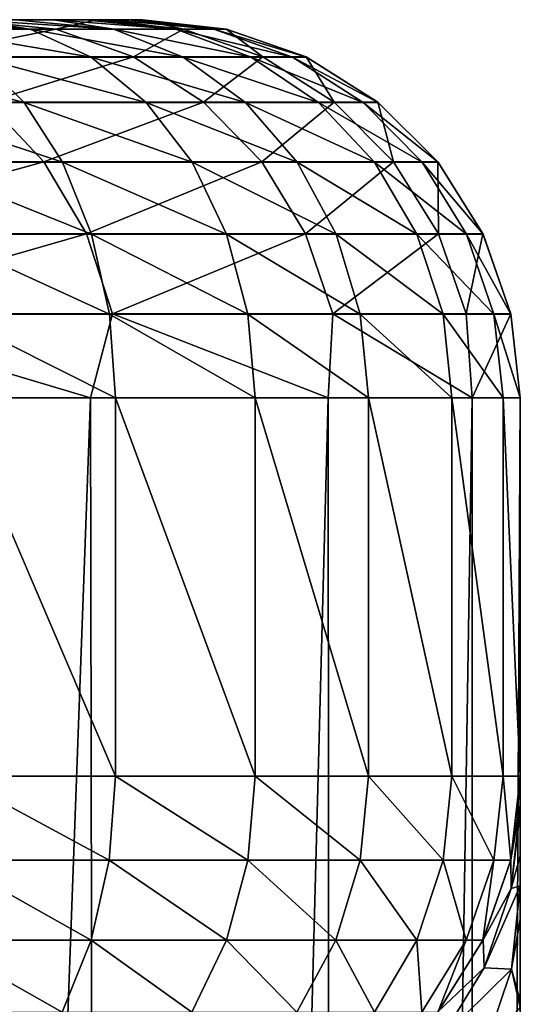
# Model space of a CAD drawing. Units: millimetres. Extents: x -25 to 25, y -2 to 164.
# Drawn here: x 16 to 17, y 162 to 164 of the extents above; entities that cross this region are included whole.
import ezdxf

# ---------------------------------------------------------------- set-up
doc = ezdxf.new("R2010")
doc.units = ezdxf.units.MM
doc.header["$LTSCALE"] = 101.851852
for name, color, linetype in [('37', 7, 'CONTINUOUS'), ('38', 7, 'CONTINUOUS'), ('44', 7, 'CONTINUOUS'), ('46', 7, 'CONTINUOUS'), ('48', 7, 'CONTINUOUS'), ('49', 7, 'CONTINUOUS'), ('53', 7, 'CONTINUOUS'), ('57', 7, 'CONTINUOUS'), ('58', 7, 'CONTINUOUS'), ('59', 7, 'CONTINUOUS')]:
    doc.layers.add(name, color=color, linetype=linetype)

msp = doc.modelspace()

# ---------------------------------------------------------------- linework, layer by layer
at = {"layer": '37', "color": 7, "linetype": 'CONTINUOUS', "true_color": 0xaaaaaa}
for points in [[(16.5, 164.2013, 79.5272), (16.5, 164.2013, 0.0272), (-16.5, 164.2013, 79.5272), (16.5, 164.2013, 79.5272)], [(-16.5, 164.2013, 79.5272), (16.5, 164.2013, 0.0272), (-16.5, 164.2013, 0.0272), (-16.5, 164.2013, 79.5272)], [(-16.5, 164.2013, 0.0272), (16.5, 164.2013, 0.0272), (16.3794, 164.2013, -1.964), (-16.5, 164.2013, 0.0272)], [(-16.4903, 164.2013, 79.7237), (16.5, 164.2013, 79.5272), (-16.5, 164.2013, 79.5272), (-16.4903, 164.2013, 79.7237)], [(-16.3794, 164.2013, -1.964), (-16.5, 164.2013, 0.0272), (16.3794, 164.2013, -1.964), (-16.3794, 164.2013, -1.964)], [(16.4903, 164.2013, 79.7237), (16.5, 164.2013, 79.5272), (-16.4903, 164.2013, 79.7237), (16.4903, 164.2013, 79.7237)], [(-16.4619, 164.2013, 79.916), (16.4903, 164.2013, 79.7237), (-16.4903, 164.2013, 79.7237), (-16.4619, 164.2013, 79.916)], [(16.4619, 164.2013, 79.916), (16.4903, 164.2013, 79.7237), (-16.4619, 164.2013, 79.916), (16.4619, 164.2013, 79.916)], [(-16.4148, 164.2013, 80.1043), (16.4619, 164.2013, 79.916), (-16.4619, 164.2013, 79.916), (-16.4148, 164.2013, 80.1043)], [(16.4148, 164.2013, 80.1043), (16.4619, 164.2013, 79.916), (-16.4148, 164.2013, 80.1043), (16.4148, 164.2013, 80.1043)], [(-16.3484, 164.2013, 80.2902), (16.4148, 164.2013, 80.1043), (-16.4148, 164.2013, 80.1043), (-16.3484, 164.2013, 80.2902)], [(16.0204, 164.2013, -3.9208), (-16.3794, 164.2013, -1.964), (16.3794, 164.2013, -1.964), (16.0204, 164.2013, -3.9208)], [(16.3483, 164.2013, 80.2902), (16.4148, 164.2013, 80.1043), (-16.3484, 164.2013, 80.2902), (16.3483, 164.2013, 80.2902)], [(-16.2642, 164.2013, 80.4691), (16.3483, 164.2013, 80.2902), (-16.3484, 164.2013, 80.2902), (-16.2642, 164.2013, 80.4691)], [(16.2642, 164.2013, 80.4691), (16.3483, 164.2013, 80.2902), (-16.2642, 164.2013, 80.4691), (16.2642, 164.2013, 80.4691)], [(-16.1637, 164.2013, 80.637), (16.2642, 164.2013, 80.4691), (-16.2642, 164.2013, 80.4691), (-16.1637, 164.2013, 80.637)], [(16.1636, 164.2013, 80.637), (16.2642, 164.2013, 80.4691), (-16.1637, 164.2013, 80.637), (16.1636, 164.2013, 80.637)]]:
    msp.add_3dface(points, dxfattribs=at)
at = {"layer": '38', "color": 7, "linetype": 'CONTINUOUS', "true_color": 0xaaaaaa}
for points in [[(15.4955, 163.2013, -8.1055), (16.3628, 163.2013, -6.1784), (15.5794, 141.9174, -7.9421), (15.4955, 163.2013, -8.1055)], [(15.5794, 141.9174, -7.9421), (16.3628, 163.2013, -6.1784), (16.4044, 141.0435, -6.0678), (15.5794, 141.9174, -7.9421)], [(16.3628, 163.2013, -6.1784), (16.9915, 163.2013, -4.1609), (16.4044, 141.0435, -6.0678), (16.3628, 163.2013, -6.1784)], [(16.4044, 141.0435, -6.0678), (16.9915, 163.2013, -4.1609), (17.0076, 140.1228, -4.0934), (16.4044, 141.0435, -6.0678)], [(16.9915, 163.2013, -4.1609), (17.3724, 163.2013, -2.0822), (17.0076, 140.1228, -4.0934), (16.9915, 163.2013, -4.1609)], [(17.0076, 140.1228, -4.0934), (17.3724, 163.2013, -2.0822), (17.3748, 139.1732, -2.057), (17.0076, 140.1228, -4.0934)], [(17.3724, 163.2013, -2.0822), (17.5, 163.2013, 0.0272), (17.3748, 139.1732, -2.057), (17.3724, 163.2013, -2.0822)], [(17.3748, 139.1732, -2.057), (17.5, 163.2013, 0.0272), (17.5, 159.7013, 0.0272), (17.3748, 139.1732, -2.057)]]:
    msp.add_3dface(points, dxfattribs=at)
at = {"layer": '44', "color": 7, "linetype": 'CONTINUOUS', "true_color": 0xaaaaaa}
for points in [[(17.5, 159.7013, 0.0272), (17.5, 163.2013, 0.0272), (17.5, 159.9732, 0.7255), (17.5, 159.7013, 0.0272)], [(17.5, 163.2013, 0.0272), (17.5, 163.2013, 79.5272), (17.5, 162.2013, 9.4479), (17.5, 163.2013, 0.0272)], [(17.5, 159.9732, 0.7255), (17.5, 163.2013, 0.0272), (17.5, 160.2211, 1.3712), (17.5, 159.9732, 0.7255)], [(17.5, 160.2211, 1.3712), (17.5, 163.2013, 0.0272), (17.5, 160.2414, 1.4242), (17.5, 160.2211, 1.3712)], [(17.5, 160.2414, 1.4242), (17.5, 163.2013, 0.0272), (17.5, 160.5085, 2.1335), (17.5, 160.2414, 1.4242)], [(17.5, 160.5085, 2.1335), (17.5, 163.2013, 0.0272), (17.5, 160.7213, 2.7144), (17.5, 160.5085, 2.1335)], [(17.5, 160.7213, 2.7144), (17.5, 163.2013, 0.0272), (17.5, 160.7852, 2.8922), (17.5, 160.7213, 2.7144)], [(17.5, 160.7852, 2.8922), (17.5, 163.2013, 0.0272), (17.5, 161.0682, 3.7148), (17.5, 160.7852, 2.8922)], [(17.5, 161.0682, 3.7148), (17.5, 163.2013, 0.0272), (17.5, 161.1849, 4.0687), (17.5, 161.0682, 3.7148)], [(17.5, 161.1849, 4.0687), (17.5, 163.2013, 0.0272), (17.5, 161.3498, 4.5945), (17.5, 161.1849, 4.0687)], [(17.5, 161.3498, 4.5945), (17.5, 163.2013, 0.0272), (17.5, 161.589, 5.4276), (17.5, 161.3498, 4.5945)], [(17.5, 161.589, 5.4276), (17.5, 163.2013, 0.0272), (17.5, 161.6067, 5.4934), (17.5, 161.589, 5.4276)], [(17.5, 161.6067, 5.4934), (17.5, 163.2013, 0.0272), (17.5, 161.8224, 6.37), (17.5, 161.6067, 5.4934)], [(17.5, 161.8224, 6.37), (17.5, 163.2013, 0.0272), (17.5, 161.9115, 6.7899), (17.5, 161.8224, 6.37)], [(17.5, 161.9115, 6.7899), (17.5, 163.2013, 0.0272), (17.5, 161.9904, 7.208), (17.5, 161.9115, 6.7899)], [(17.5, 161.9904, 7.208), (17.5, 163.2013, 0.0272), (17.5, 162.1079, 7.9941), (17.5, 161.9904, 7.208)], [(17.5, 162.1079, 7.9941), (17.5, 163.2013, 0.0272), (17.5, 162.1243, 8.1344), (17.5, 162.1079, 7.9941)], [(17.5, 162.1243, 8.1344), (17.5, 163.2013, 0.0272), (17.5, 162.178, 8.74), (17.5, 162.1243, 8.1344)], [(17.5, 162.178, 8.74), (17.5, 163.2013, 0.0272), (17.5, 162.2013, 9.4479), (17.5, 162.178, 8.74)], [(17.5, 162.2013, 9.4479), (17.5, 163.2013, 79.5272), (17.5, 162.2013, 79.5272), (17.5, 162.2013, 9.4479)]]:
    msp.add_3dface(points, dxfattribs=at)
at = {"layer": '46', "color": 7, "linetype": 'CONTINUOUS', "true_color": 0xaaaaaa}
for points in [[(16.4283, 163.2013, 81.8253), (16, 163.2013, 82.1252), (16.4283, 162.2013, 81.8253), (16.4283, 163.2013, 81.8253)], [(16.4283, 162.2013, 81.8253), (16, 163.2013, 82.1252), (16, 162.2013, 82.1252), (16.4283, 162.2013, 81.8253)], [(16.7981, 163.2013, 81.4555), (16.4283, 163.2013, 81.8253), (16.7981, 162.2013, 81.4555), (16.7981, 163.2013, 81.4555)], [(16.7981, 162.2013, 81.4555), (16.4283, 163.2013, 81.8253), (16.4283, 162.2013, 81.8253), (16.7981, 162.2013, 81.4555)], [(17.0981, 163.2013, 81.0272), (16.7981, 163.2013, 81.4555), (17.0981, 162.2013, 81.0272), (17.0981, 163.2013, 81.0272)], [(17.0981, 162.2013, 81.0272), (16.7981, 163.2013, 81.4555), (16.7981, 162.2013, 81.4555), (17.0981, 162.2013, 81.0272)], [(17.3191, 163.2013, 80.5532), (17.0981, 163.2013, 81.0272), (17.3191, 162.2013, 80.5532), (17.3191, 163.2013, 80.5532)], [(17.3191, 162.2013, 80.5532), (17.0981, 163.2013, 81.0272), (17.0981, 162.2013, 81.0272), (17.3191, 162.2013, 80.5532)], [(17.4544, 163.2013, 80.0481), (17.3191, 163.2013, 80.5532), (17.4544, 162.2013, 80.0481), (17.4544, 163.2013, 80.0481)], [(17.4544, 162.2013, 80.0481), (17.3191, 163.2013, 80.5532), (17.3191, 162.2013, 80.5532), (17.4544, 162.2013, 80.0481)], [(17.5, 162.2013, 79.5272), (17.5, 163.2013, 79.5272), (17.4544, 163.2013, 80.0481), (17.5, 162.2013, 79.5272)], [(17.5, 162.2013, 79.5272), (17.4544, 163.2013, 80.0481), (17.4544, 162.2013, 80.0481), (17.5, 162.2013, 79.5272)]]:
    msp.add_3dface(points, dxfattribs=at)
at = {"layer": '48', "color": 7, "linetype": 'CONTINUOUS', "true_color": 0xaaaaaa}
for points in [[(16.5, 164.2013, 0.0272), (16.5, 164.2013, 79.5272), (16.7225, 164.1762, 79.5272), (16.5, 164.2013, 0.0272)], [(16.7214, 164.1765, 0.0272), (16.5, 164.2013, 0.0272), (16.7225, 164.1762, 79.5272), (16.7214, 164.1765, 0.0272)], [(16.9331, 164.1027, 0.0272), (16.7214, 164.1765, 0.0272), (16.7225, 164.1762, 79.5272), (16.9331, 164.1027, 0.0272)], [(16.9341, 164.1022, 79.5272), (16.9331, 164.1027, 0.0272), (16.7225, 164.1762, 79.5272), (16.9341, 164.1022, 79.5272)], [(17.123, 163.9836, 0.0272), (16.9331, 164.1027, 0.0272), (16.9341, 164.1022, 79.5272), (17.123, 163.9836, 0.0272)], [(17.1238, 163.9828, 79.5272), (17.123, 163.9836, 0.0272), (16.9341, 164.1022, 79.5272), (17.1238, 163.9828, 79.5272)], [(17.2816, 163.8252, 0.0272), (17.123, 163.9836, 0.0272), (17.1238, 163.9828, 79.5272), (17.2816, 163.8252, 0.0272)], [(17.2822, 163.8242, 79.5272), (17.2816, 163.8252, 0.0272), (17.1238, 163.9828, 79.5272), (17.2822, 163.8242, 79.5272)], [(17.4009, 163.6354, 0.0272), (17.2816, 163.8252, 0.0272), (17.2822, 163.8242, 79.5272), (17.4009, 163.6354, 0.0272)], [(17.4013, 163.6344, 79.5272), (17.4009, 163.6354, 0.0272), (17.2822, 163.8242, 79.5272), (17.4013, 163.6344, 79.5272)], [(17.4749, 163.4239, 0.0272), (17.4009, 163.6354, 0.0272), (17.4013, 163.6344, 79.5272), (17.4749, 163.4239, 0.0272)], [(17.4752, 163.4227, 79.5272), (17.4749, 163.4239, 0.0272), (17.4013, 163.6344, 79.5272), (17.4752, 163.4227, 79.5272)], [(17.5, 163.2013, 79.5272), (17.5, 163.2013, 0.0272), (17.4749, 163.4239, 0.0272), (17.5, 163.2013, 79.5272)], [(17.5, 163.2013, 79.5272), (17.4749, 163.4239, 0.0272), (17.4752, 163.4227, 79.5272), (17.5, 163.2013, 79.5272)]]:
    msp.add_3dface(points, dxfattribs=at)
at = {"layer": '49', "color": 7, "linetype": 'CONTINUOUS', "true_color": 0xaaaaaa}
for points in [[(16.0459, 164.2013, 80.7958), (15.9142, 164.2013, 80.9414), (16.2025, 164.1762, 80.9558), (16.0459, 164.2013, 80.7958)], [(16.2025, 164.1762, 80.9558), (15.9142, 164.2013, 80.9414), (15.9286, 164.1762, 81.2297), (16.2025, 164.1762, 80.9558)], [(16.1636, 164.2013, 80.637), (16.0459, 164.2013, 80.7958), (16.4247, 164.1762, 80.6384), (16.1636, 164.2013, 80.637)], [(16.4247, 164.1762, 80.6384), (16.0459, 164.2013, 80.7958), (16.2025, 164.1762, 80.9558), (16.4247, 164.1762, 80.6384)], [(16.2642, 164.2013, 80.4691), (16.1636, 164.2013, 80.637), (16.4247, 164.1762, 80.6384), (16.2642, 164.2013, 80.4691)], [(16.3483, 164.2013, 80.2902), (16.2642, 164.2013, 80.4691), (16.5885, 164.1762, 80.2873), (16.3483, 164.2013, 80.2902)], [(16.5885, 164.1762, 80.2873), (16.2642, 164.2013, 80.4691), (16.4247, 164.1762, 80.6384), (16.5885, 164.1762, 80.2873)], [(16.4148, 164.2013, 80.1043), (16.3483, 164.2013, 80.2902), (16.5885, 164.1762, 80.2873), (16.4148, 164.2013, 80.1043)], [(16.4619, 164.2013, 79.916), (16.4148, 164.2013, 80.1043), (16.6887, 164.1762, 79.9131), (16.4619, 164.2013, 79.916)], [(16.6887, 164.1762, 79.9131), (16.4148, 164.2013, 80.1043), (16.5885, 164.1762, 80.2873), (16.6887, 164.1762, 79.9131)], [(16.4903, 164.2013, 79.7237), (16.4619, 164.2013, 79.916), (16.6887, 164.1762, 79.9131), (16.4903, 164.2013, 79.7237)], [(16.5, 164.2013, 79.5272), (16.4903, 164.2013, 79.7237), (16.7225, 164.1762, 79.5272), (16.5, 164.2013, 79.5272)], [(16.7225, 164.1762, 79.5272), (16.4903, 164.2013, 79.7237), (16.6887, 164.1762, 79.9131), (16.7225, 164.1762, 79.5272)], [(16.2025, 164.1762, 80.9558), (15.9286, 164.1762, 81.2297), (16.3646, 164.1022, 81.0918), (16.2025, 164.1762, 80.9558)], [(16.3646, 164.1022, 81.0918), (15.9286, 164.1762, 81.2297), (16.0646, 164.1022, 81.3918), (16.3646, 164.1022, 81.0918)], [(16.4247, 164.1762, 80.6384), (16.2025, 164.1762, 80.9558), (16.608, 164.1022, 80.7442), (16.4247, 164.1762, 80.6384)], [(16.608, 164.1022, 80.7442), (16.2025, 164.1762, 80.9558), (16.3646, 164.1022, 81.0918), (16.608, 164.1022, 80.7442)], [(16.5885, 164.1762, 80.2873), (16.4247, 164.1762, 80.6384), (16.7873, 164.1022, 80.3597), (16.5885, 164.1762, 80.2873)], [(16.7873, 164.1022, 80.3597), (16.4247, 164.1762, 80.6384), (16.608, 164.1022, 80.7442), (16.7873, 164.1022, 80.3597)], [(16.6887, 164.1762, 79.9131), (16.5885, 164.1762, 80.2873), (16.8971, 164.1022, 79.9498), (16.6887, 164.1762, 79.9131)], [(16.8971, 164.1022, 79.9498), (16.5885, 164.1762, 80.2873), (16.7873, 164.1022, 80.3597), (16.8971, 164.1022, 79.9498)], [(16.9341, 164.1022, 79.5272), (16.7225, 164.1762, 79.5272), (16.6887, 164.1762, 79.9131), (16.9341, 164.1022, 79.5272)], [(16.9341, 164.1022, 79.5272), (16.6887, 164.1762, 79.9131), (16.8971, 164.1022, 79.9498), (16.9341, 164.1022, 79.5272)], [(16.0646, 164.1022, 81.3918), (15.717, 164.1022, 81.6351), (16.1866, 163.9828, 81.5371), (16.0646, 164.1022, 81.3918)], [(16.1866, 163.9828, 81.5371), (15.717, 164.1022, 81.6351), (15.8119, 163.9828, 81.7995), (16.1866, 163.9828, 81.5371)], [(16.3646, 164.1022, 81.0918), (16.0646, 164.1022, 81.3918), (16.51, 163.9828, 81.2137), (16.3646, 164.1022, 81.0918)], [(16.51, 163.9828, 81.2137), (16.0646, 164.1022, 81.3918), (16.1866, 163.9828, 81.5371), (16.51, 163.9828, 81.2137)], [(16.608, 164.1022, 80.7442), (16.3646, 164.1022, 81.0918), (16.7723, 163.9828, 80.8391), (16.608, 164.1022, 80.7442)], [(16.7723, 163.9828, 80.8391), (16.3646, 164.1022, 81.0918), (16.51, 163.9828, 81.2137), (16.7723, 163.9828, 80.8391)], [(16.7873, 164.1022, 80.3597), (16.608, 164.1022, 80.7442), (16.9656, 163.9828, 80.4246), (16.7873, 164.1022, 80.3597)], [(16.9656, 163.9828, 80.4246), (16.608, 164.1022, 80.7442), (16.7723, 163.9828, 80.8391), (16.9656, 163.9828, 80.4246)], [(16.8971, 164.1022, 79.9498), (16.7873, 164.1022, 80.3597), (17.084, 163.9828, 79.9828), (16.8971, 164.1022, 79.9498)], [(17.084, 163.9828, 79.9828), (16.7873, 164.1022, 80.3597), (16.9656, 163.9828, 80.4246), (17.084, 163.9828, 79.9828)], [(17.1238, 163.9828, 79.5272), (16.9341, 164.1022, 79.5272), (16.8971, 164.1022, 79.9498), (17.1238, 163.9828, 79.5272)], [(17.1238, 163.9828, 79.5272), (16.8971, 164.1022, 79.9498), (17.084, 163.9828, 79.9828), (17.1238, 163.9828, 79.5272)], [(16.1866, 163.9828, 81.5371), (15.8119, 163.9828, 81.7995), (16.2884, 163.8242, 81.6585), (16.1866, 163.9828, 81.5371)], [(16.2884, 163.8242, 81.6585), (15.8119, 163.9828, 81.7995), (15.8911, 163.8242, 81.9367), (16.2884, 163.8242, 81.6585)], [(16.51, 163.9828, 81.2137), (16.1866, 163.9828, 81.5371), (16.6313, 163.8242, 81.3156), (16.51, 163.9828, 81.2137)], [(16.6313, 163.8242, 81.3156), (16.1866, 163.9828, 81.5371), (16.2884, 163.8242, 81.6585), (16.6313, 163.8242, 81.3156)], [(16.7723, 163.9828, 80.8391), (16.51, 163.9828, 81.2137), (16.9095, 163.8242, 80.9183), (16.7723, 163.9828, 80.8391)], [(16.9095, 163.8242, 80.9183), (16.51, 163.9828, 81.2137), (16.6313, 163.8242, 81.3156), (16.9095, 163.8242, 80.9183)], [(16.9656, 163.9828, 80.4246), (16.7723, 163.9828, 80.8391), (17.1144, 163.8242, 80.4787), (16.9656, 163.9828, 80.4246)], [(17.1144, 163.8242, 80.4787), (16.7723, 163.9828, 80.8391), (16.9095, 163.8242, 80.9183), (17.1144, 163.8242, 80.4787)], [(17.084, 163.9828, 79.9828), (16.9656, 163.9828, 80.4246), (17.24, 163.8242, 80.0103), (17.084, 163.9828, 79.9828)], [(17.24, 163.8242, 80.0103), (16.9656, 163.9828, 80.4246), (17.1144, 163.8242, 80.4787), (17.24, 163.8242, 80.0103)], [(17.2822, 163.8242, 79.5272), (17.1238, 163.9828, 79.5272), (17.084, 163.9828, 79.9828), (17.2822, 163.8242, 79.5272)], [(17.2822, 163.8242, 79.5272), (17.084, 163.9828, 79.9828), (17.24, 163.8242, 80.0103), (17.2822, 163.8242, 79.5272)], [(16.2884, 163.8242, 81.6585), (15.8911, 163.8242, 81.9367), (16.3649, 163.6344, 81.7497), (16.2884, 163.8242, 81.6585)], [(16.3649, 163.6344, 81.7497), (15.8911, 163.8242, 81.9367), (15.9507, 163.6344, 82.0398), (16.3649, 163.6344, 81.7497)], [(16.6313, 163.8242, 81.3156), (16.2884, 163.8242, 81.6585), (16.7226, 163.6344, 81.3921), (16.6313, 163.8242, 81.3156)], [(16.7226, 163.6344, 81.3921), (16.2884, 163.8242, 81.6585), (16.3649, 163.6344, 81.7497), (16.7226, 163.6344, 81.3921)], [(16.9095, 163.8242, 80.9183), (16.6313, 163.8242, 81.3156), (17.0126, 163.6344, 80.9778), (16.9095, 163.8242, 80.9183)], [(17.0126, 163.6344, 80.9778), (16.6313, 163.8242, 81.3156), (16.7226, 163.6344, 81.3921), (17.0126, 163.6344, 80.9778)], [(17.1144, 163.8242, 80.4787), (16.9095, 163.8242, 80.9183), (17.2264, 163.6344, 80.5195), (17.1144, 163.8242, 80.4787)], [(17.2264, 163.6344, 80.5195), (16.9095, 163.8242, 80.9183), (17.0126, 163.6344, 80.9778), (17.2264, 163.6344, 80.5195)], [(17.24, 163.8242, 80.0103), (17.1144, 163.8242, 80.4787), (17.3573, 163.6344, 80.031), (17.24, 163.8242, 80.0103)], [(17.3573, 163.6344, 80.031), (17.1144, 163.8242, 80.4787), (17.2264, 163.6344, 80.5195), (17.3573, 163.6344, 80.031)], [(17.4013, 163.6344, 79.5272), (17.2822, 163.8242, 79.5272), (17.24, 163.8242, 80.0103), (17.4013, 163.6344, 79.5272)], [(17.4013, 163.6344, 79.5272), (17.24, 163.8242, 80.0103), (17.3573, 163.6344, 80.031), (17.4013, 163.6344, 79.5272)], [(16.3649, 163.6344, 81.7497), (15.9507, 163.6344, 82.0398), (16.4124, 163.4227, 81.8063), (16.3649, 163.6344, 81.7497)], [(16.4124, 163.4227, 81.8063), (15.9507, 163.6344, 82.0398), (15.9876, 163.4227, 82.1037), (16.4124, 163.4227, 81.8063)], [(16.7226, 163.6344, 81.3921), (16.3649, 163.6344, 81.7497), (16.7791, 163.4227, 81.4396), (16.7226, 163.6344, 81.3921)], [(16.7791, 163.4227, 81.4396), (16.3649, 163.6344, 81.7497), (16.4124, 163.4227, 81.8063), (16.7791, 163.4227, 81.4396)], [(17.0126, 163.6344, 80.9778), (16.7226, 163.6344, 81.3921), (17.0766, 163.4227, 81.0147), (17.0126, 163.6344, 80.9778)], [(17.0766, 163.4227, 81.0147), (16.7226, 163.6344, 81.3921), (16.7791, 163.4227, 81.4396), (17.0766, 163.4227, 81.0147)], [(17.2264, 163.6344, 80.5195), (17.0126, 163.6344, 80.9778), (17.2957, 163.4227, 80.5447), (17.2264, 163.6344, 80.5195)], [(17.2957, 163.4227, 80.5447), (17.0126, 163.6344, 80.9778), (17.0766, 163.4227, 81.0147), (17.2957, 163.4227, 80.5447)], [(17.3573, 163.6344, 80.031), (17.2264, 163.6344, 80.5195), (17.43, 163.4227, 80.0438), (17.3573, 163.6344, 80.031)], [(17.43, 163.4227, 80.0438), (17.2264, 163.6344, 80.5195), (17.2957, 163.4227, 80.5447), (17.43, 163.4227, 80.0438)], [(17.4752, 163.4227, 79.5272), (17.4013, 163.6344, 79.5272), (17.3573, 163.6344, 80.031), (17.4752, 163.4227, 79.5272)], [(17.4752, 163.4227, 79.5272), (17.3573, 163.6344, 80.031), (17.43, 163.4227, 80.0438), (17.4752, 163.4227, 79.5272)], [(16, 163.2013, 82.1252), (16.4283, 163.2013, 81.8253), (15.9876, 163.4227, 82.1037), (16, 163.2013, 82.1252)], [(16.4283, 163.2013, 81.8253), (16.4124, 163.4227, 81.8063), (15.9876, 163.4227, 82.1037), (16.4283, 163.2013, 81.8253)], [(16.4283, 163.2013, 81.8253), (16.7981, 163.2013, 81.4555), (16.4124, 163.4227, 81.8063), (16.4283, 163.2013, 81.8253)], [(16.7981, 163.2013, 81.4555), (16.7791, 163.4227, 81.4396), (16.4124, 163.4227, 81.8063), (16.7981, 163.2013, 81.4555)], [(16.7981, 163.2013, 81.4555), (17.0981, 163.2013, 81.0272), (16.7791, 163.4227, 81.4396), (16.7981, 163.2013, 81.4555)], [(17.0981, 163.2013, 81.0272), (17.0766, 163.4227, 81.0147), (16.7791, 163.4227, 81.4396), (17.0981, 163.2013, 81.0272)], [(17.0981, 163.2013, 81.0272), (17.3191, 163.2013, 80.5532), (17.0766, 163.4227, 81.0147), (17.0981, 163.2013, 81.0272)], [(17.3191, 163.2013, 80.5532), (17.2957, 163.4227, 80.5447), (17.0766, 163.4227, 81.0147), (17.3191, 163.2013, 80.5532)], [(17.3191, 163.2013, 80.5532), (17.4544, 163.2013, 80.0481), (17.2957, 163.4227, 80.5447), (17.3191, 163.2013, 80.5532)], [(17.4544, 163.2013, 80.0481), (17.43, 163.4227, 80.0438), (17.2957, 163.4227, 80.5447), (17.4544, 163.2013, 80.0481)], [(17.4544, 163.2013, 80.0481), (17.5, 163.2013, 79.5272), (17.43, 163.4227, 80.0438), (17.4544, 163.2013, 80.0481)], [(17.5, 163.2013, 79.5272), (17.4752, 163.4227, 79.5272), (17.43, 163.4227, 80.0438), (17.5, 163.2013, 79.5272)]]:
    msp.add_3dface(points, dxfattribs=at)
at = {"layer": '53', "color": 7, "linetype": 'CONTINUOUS', "true_color": 0xaaaaaa}
for points in [[(15.713, 164.1765, -5.6919), (16.0204, 164.2013, -3.9208), (16.2707, 164.1765, -3.8291), (15.713, 164.1765, -5.6919)], [(15.713, 164.1765, -5.6919), (16.2707, 164.1765, -3.8291), (15.9119, 164.1027, -5.7643), (15.713, 164.1765, -5.6919)], [(15.9119, 164.1027, -5.7643), (16.2707, 164.1765, -3.8291), (16.4766, 164.1027, -3.8779), (15.9119, 164.1027, -5.7643)], [(16.0204, 164.2013, -3.9208), (16.3794, 164.2013, -1.964), (16.2707, 164.1765, -3.8291), (16.0204, 164.2013, -3.9208)], [(16.2707, 164.1765, -3.8291), (16.3794, 164.2013, -1.964), (16.6084, 164.1765, -1.9141), (16.2707, 164.1765, -3.8291)], [(16.2707, 164.1765, -3.8291), (16.6084, 164.1765, -1.9141), (16.4766, 164.1027, -3.8779), (16.2707, 164.1765, -3.8291)], [(16.3794, 164.2013, -1.964), (16.5, 164.2013, 0.0272), (16.6084, 164.1765, -1.9141), (16.3794, 164.2013, -1.964)], [(16.4766, 164.1027, -3.8779), (16.6084, 164.1765, -1.9141), (16.8186, 164.1027, -1.9387), (16.4766, 164.1027, -3.8779)], [(16.5, 164.2013, 0.0272), (16.7214, 164.1765, 0.0272), (16.6084, 164.1765, -1.9141), (16.5, 164.2013, 0.0272)], [(16.6084, 164.1765, -1.9141), (16.7214, 164.1765, 0.0272), (16.8186, 164.1027, -1.9387), (16.6084, 164.1765, -1.9141)], [(16.7214, 164.1765, 0.0272), (16.9331, 164.1027, 0.0272), (16.8186, 164.1027, -1.9387), (16.7214, 164.1765, 0.0272)], [(15.9119, 164.1027, -5.7643), (16.4766, 164.1027, -3.8779), (16.0903, 163.9836, -5.8292), (15.9119, 164.1027, -5.7643)], [(16.0903, 163.9836, -5.8292), (16.4766, 164.1027, -3.8779), (16.6614, 163.9836, -3.9217), (16.0903, 163.9836, -5.8292)], [(16.4766, 164.1027, -3.8779), (16.8186, 164.1027, -1.9387), (16.6614, 163.9836, -3.9217), (16.4766, 164.1027, -3.8779)], [(16.6614, 163.9836, -3.9217), (16.8186, 164.1027, -1.9387), (17.0072, 163.9836, -1.9607), (16.6614, 163.9836, -3.9217)], [(16.8186, 164.1027, -1.9387), (16.9331, 164.1027, 0.0272), (17.0072, 163.9836, -1.9607), (16.8186, 164.1027, -1.9387)], [(16.9331, 164.1027, 0.0272), (17.123, 163.9836, 0.0272), (17.0072, 163.9836, -1.9607), (16.9331, 164.1027, 0.0272)], [(15.4434, 163.8252, -7.7288), (16.0903, 163.9836, -5.8292), (16.2393, 163.8252, -5.8835), (15.4434, 163.8252, -7.7288)], [(16.0903, 163.9836, -5.8292), (16.6614, 163.9836, -3.9217), (16.2393, 163.8252, -5.8835), (16.0903, 163.9836, -5.8292)], [(16.2393, 163.8252, -5.8835), (16.6614, 163.9836, -3.9217), (16.8157, 163.8252, -3.9582), (16.2393, 163.8252, -5.8835)], [(16.6614, 163.9836, -3.9217), (17.0072, 163.9836, -1.9607), (16.8157, 163.8252, -3.9582), (16.6614, 163.9836, -3.9217)], [(16.8157, 163.8252, -3.9582), (17.0072, 163.9836, -1.9607), (17.1647, 163.8252, -1.9791), (16.8157, 163.8252, -3.9582)], [(17.0072, 163.9836, -1.9607), (17.123, 163.9836, 0.0272), (17.1647, 163.8252, -1.9791), (17.0072, 163.9836, -1.9607)], [(17.123, 163.9836, 0.0272), (17.2816, 163.8252, 0.0272), (17.1647, 163.8252, -1.9791), (17.123, 163.9836, 0.0272)], [(15.4434, 163.8252, -7.7288), (16.2393, 163.8252, -5.8835), (15.55, 163.6354, -7.7823), (15.4434, 163.8252, -7.7288)], [(15.55, 163.6354, -7.7823), (16.2393, 163.8252, -5.8835), (16.3515, 163.6354, -5.9243), (15.55, 163.6354, -7.7823)], [(16.2393, 163.8252, -5.8835), (16.8157, 163.8252, -3.9582), (16.3515, 163.6354, -5.9243), (16.2393, 163.8252, -5.8835)], [(16.3515, 163.6354, -5.9243), (16.8157, 163.8252, -3.9582), (16.9318, 163.6354, -3.9858), (16.3515, 163.6354, -5.9243)], [(16.8157, 163.8252, -3.9582), (17.1647, 163.8252, -1.9791), (16.9318, 163.6354, -3.9858), (16.8157, 163.8252, -3.9582)], [(16.9318, 163.6354, -3.9858), (17.1647, 163.8252, -1.9791), (17.2832, 163.6354, -1.993), (16.9318, 163.6354, -3.9858)], [(17.1647, 163.8252, -1.9791), (17.2816, 163.8252, 0.0272), (17.2832, 163.6354, -1.993), (17.1647, 163.8252, -1.9791)], [(17.2816, 163.8252, 0.0272), (17.4009, 163.6354, 0.0272), (17.2832, 163.6354, -1.993), (17.2816, 163.8252, 0.0272)], [(15.55, 163.6354, -7.7823), (16.3515, 163.6354, -5.9243), (15.6162, 163.4239, -7.8156), (15.55, 163.6354, -7.7823)], [(15.6162, 163.4239, -7.8156), (16.3515, 163.6354, -5.9243), (16.4211, 163.4239, -5.9496), (15.6162, 163.4239, -7.8156)], [(16.3515, 163.6354, -5.9243), (16.9318, 163.6354, -3.9858), (16.4211, 163.4239, -5.9496), (16.3515, 163.6354, -5.9243)], [(16.4211, 163.4239, -5.9496), (16.9318, 163.6354, -3.9858), (17.0039, 163.4239, -4.0028), (16.4211, 163.4239, -5.9496)], [(16.9318, 163.6354, -3.9858), (17.2832, 163.6354, -1.993), (17.0039, 163.4239, -4.0028), (16.9318, 163.6354, -3.9858)], [(17.0039, 163.4239, -4.0028), (17.2832, 163.6354, -1.993), (17.3568, 163.4239, -2.0016), (17.0039, 163.4239, -4.0028)], [(17.2832, 163.6354, -1.993), (17.4009, 163.6354, 0.0272), (17.3568, 163.4239, -2.0016), (17.2832, 163.6354, -1.993)], [(17.4009, 163.6354, 0.0272), (17.4749, 163.4239, 0.0272), (17.3568, 163.4239, -2.0016), (17.4009, 163.6354, 0.0272)], [(16.3628, 163.2013, -6.1784), (15.4955, 163.2013, -8.1055), (15.6162, 163.4239, -7.8156), (16.3628, 163.2013, -6.1784)], [(16.3628, 163.2013, -6.1784), (15.6162, 163.4239, -7.8156), (16.4211, 163.4239, -5.9496), (16.3628, 163.2013, -6.1784)], [(16.9915, 163.2013, -4.1609), (16.3628, 163.2013, -6.1784), (16.4211, 163.4239, -5.9496), (16.9915, 163.2013, -4.1609)], [(16.9915, 163.2013, -4.1609), (16.4211, 163.4239, -5.9496), (17.0039, 163.4239, -4.0028), (16.9915, 163.2013, -4.1609)], [(17.3724, 163.2013, -2.0822), (16.9915, 163.2013, -4.1609), (17.0039, 163.4239, -4.0028), (17.3724, 163.2013, -2.0822)], [(17.3724, 163.2013, -2.0822), (17.0039, 163.4239, -4.0028), (17.3568, 163.4239, -2.0016), (17.3724, 163.2013, -2.0822)], [(17.4749, 163.4239, 0.0272), (17.3724, 163.2013, -2.0822), (17.3568, 163.4239, -2.0016), (17.4749, 163.4239, 0.0272)], [(17.5, 163.2013, 0.0272), (17.3724, 163.2013, -2.0822), (17.4749, 163.4239, 0.0272), (17.5, 163.2013, 0.0272)]]:
    msp.add_3dface(points, dxfattribs=at)
at = {"layer": '57', "color": 7, "linetype": 'CONTINUOUS', "true_color": 0xaaaaaa}
for points in [[(16, 162.2013, 82.1252), (15.9875, 161.9788, 82.1035), (16.4122, 161.9788, 81.8061), (16, 162.2013, 82.1252)], [(16.4283, 162.2013, 81.8253), (16, 162.2013, 82.1252), (16.4122, 161.9788, 81.8061), (16.4283, 162.2013, 81.8253)], [(16.4283, 162.2013, 81.8253), (16.4122, 161.9788, 81.8061), (16.7789, 161.9788, 81.4394), (16.4283, 162.2013, 81.8253)], [(16.7981, 162.2013, 81.4555), (16.4283, 162.2013, 81.8253), (16.7789, 161.9788, 81.4394), (16.7981, 162.2013, 81.4555)], [(16.7981, 162.2013, 81.4555), (16.7789, 161.9788, 81.4394), (17.0763, 161.9788, 81.0146), (16.7981, 162.2013, 81.4555)], [(17.0981, 162.2013, 81.0272), (16.7981, 162.2013, 81.4555), (17.0763, 161.9788, 81.0146), (17.0981, 162.2013, 81.0272)], [(17.0981, 162.2013, 81.0272), (17.0763, 161.9788, 81.0146), (17.2955, 161.9788, 80.5446), (17.0981, 162.2013, 81.0272)], [(17.3191, 162.2013, 80.5532), (17.0981, 162.2013, 81.0272), (17.2955, 161.9788, 80.5446), (17.3191, 162.2013, 80.5532)], [(17.3191, 162.2013, 80.5532), (17.2955, 161.9788, 80.5446), (17.4297, 161.9788, 80.0437), (17.3191, 162.2013, 80.5532)], [(17.4544, 162.2013, 80.0481), (17.3191, 162.2013, 80.5532), (17.4297, 161.9788, 80.0437), (17.4544, 162.2013, 80.0481)], [(17.4544, 162.2013, 80.0481), (17.4297, 161.9788, 80.0437), (17.4749, 161.9788, 79.5272), (17.4544, 162.2013, 80.0481)], [(17.5, 162.2013, 79.5272), (17.4544, 162.2013, 80.0481), (17.4749, 161.9788, 79.5272), (17.5, 162.2013, 79.5272)], [(15.9504, 161.7672, 82.0394), (16.3646, 161.7672, 81.7494), (15.9875, 161.9788, 82.1035), (15.9504, 161.7672, 82.0394)], [(15.9875, 161.9788, 82.1035), (16.3646, 161.7672, 81.7494), (16.4122, 161.9788, 81.8061), (15.9875, 161.9788, 82.1035)], [(16.3646, 161.7672, 81.7494), (16.7222, 161.7672, 81.3918), (16.4122, 161.9788, 81.8061), (16.3646, 161.7672, 81.7494)], [(16.4122, 161.9788, 81.8061), (16.7222, 161.7672, 81.3918), (16.7789, 161.9788, 81.4394), (16.4122, 161.9788, 81.8061)], [(16.7222, 161.7672, 81.3918), (17.0122, 161.7672, 80.9776), (16.7789, 161.9788, 81.4394), (16.7222, 161.7672, 81.3918)], [(16.7789, 161.9788, 81.4394), (17.0122, 161.7672, 80.9776), (17.0763, 161.9788, 81.0146), (16.7789, 161.9788, 81.4394)], [(17.0122, 161.7672, 80.9776), (17.2259, 161.7672, 80.5193), (17.0763, 161.9788, 81.0146), (17.0122, 161.7672, 80.9776)], [(17.0763, 161.9788, 81.0146), (17.2259, 161.7672, 80.5193), (17.2955, 161.9788, 80.5446), (17.0763, 161.9788, 81.0146)], [(17.2259, 161.7672, 80.5193), (17.3568, 161.7672, 80.0309), (17.2955, 161.9788, 80.5446), (17.2259, 161.7672, 80.5193)], [(17.2955, 161.9788, 80.5446), (17.3568, 161.7672, 80.0309), (17.4297, 161.9788, 80.0437), (17.2955, 161.9788, 80.5446)], [(17.3568, 161.7672, 80.0309), (17.4009, 161.7672, 79.5272), (17.4297, 161.9788, 80.0437), (17.3568, 161.7672, 80.0309)], [(17.4297, 161.9788, 80.0437), (17.4009, 161.7672, 79.5272), (17.4749, 161.9788, 79.5272), (17.4297, 161.9788, 80.0437)], [(15.8908, 161.5774, 81.9361), (16.2879, 161.5774, 81.6579), (15.9504, 161.7672, 82.0394), (15.8908, 161.5774, 81.9361)], [(15.9504, 161.7672, 82.0394), (16.2879, 161.5774, 81.6579), (16.3646, 161.7672, 81.7494), (15.9504, 161.7672, 82.0394)], [(16.2879, 161.5774, 81.6579), (16.6308, 161.5774, 81.3151), (16.3646, 161.7672, 81.7494), (16.2879, 161.5774, 81.6579)], [(16.3646, 161.7672, 81.7494), (16.6308, 161.5774, 81.3151), (16.7222, 161.7672, 81.3918), (16.3646, 161.7672, 81.7494)], [(16.6308, 161.5774, 81.3151), (16.9089, 161.5774, 80.9179), (16.7222, 161.7672, 81.3918), (16.6308, 161.5774, 81.3151)], [(16.7222, 161.7672, 81.3918), (16.9089, 161.5774, 80.9179), (17.0122, 161.7672, 80.9776), (16.7222, 161.7672, 81.3918)], [(16.9089, 161.5774, 80.9179), (17.1138, 161.5774, 80.4785), (17.0122, 161.7672, 80.9776), (16.9089, 161.5774, 80.9179)], [(17.0122, 161.7672, 80.9776), (17.1138, 161.5774, 80.4785), (17.2259, 161.7672, 80.5193), (17.0122, 161.7672, 80.9776)], [(17.1138, 161.5774, 80.4785), (17.2393, 161.5774, 80.0102), (17.2259, 161.7672, 80.5193), (17.1138, 161.5774, 80.4785)], [(17.2259, 161.7672, 80.5193), (17.2393, 161.5774, 80.0102), (17.3568, 161.7672, 80.0309), (17.2259, 161.7672, 80.5193)], [(17.2393, 161.5774, 80.0102), (17.2815, 161.5774, 79.5272), (17.3568, 161.7672, 80.0309), (17.2393, 161.5774, 80.0102)], [(17.3568, 161.7672, 80.0309), (17.2815, 161.5774, 79.5272), (17.4009, 161.7672, 79.5272), (17.3568, 161.7672, 80.0309)]]:
    msp.add_3dface(points, dxfattribs=at)
at = {"layer": '58', "color": 7, "linetype": 'CONTINUOUS', "true_color": 0xaaaaaa}
for points in [[(17.5, 162.2013, 9.4479), (17.5, 162.2013, 79.5272), (17.4749, 161.9788, 79.5272), (17.5, 162.2013, 9.4479)], [(17.5, 162.2013, 9.4479), (17.4749, 161.9788, 79.5272), (17.4752, 161.9799, 9.4479), (17.5, 162.2013, 9.4479)], [(17.4749, 161.9788, 79.5272), (17.4009, 161.7672, 79.5272), (17.4014, 161.7682, 9.4479), (17.4749, 161.9788, 79.5272)], [(17.4752, 161.9799, 9.4479), (17.4749, 161.9788, 79.5272), (17.4014, 161.7682, 9.4479), (17.4752, 161.9799, 9.4479)], [(17.4009, 161.7672, 79.5272), (17.2815, 161.5774, 79.5272), (17.2822, 161.5784, 9.4479), (17.4009, 161.7672, 79.5272)], [(17.4014, 161.7682, 9.4479), (17.4009, 161.7672, 79.5272), (17.2822, 161.5784, 9.4479), (17.4014, 161.7682, 9.4479)]]:
    msp.add_3dface(points, dxfattribs=at)
at = {"layer": '59', "color": 7, "linetype": 'CONTINUOUS', "true_color": 0xaaaaaa}
for points in [[(17.5, 162.178, 8.74), (17.5, 162.2013, 9.4479), (17.4752, 161.9799, 9.4479), (17.5, 162.178, 8.74)], [(17.5, 162.1243, 8.1344), (17.5, 162.178, 8.74), (17.4752, 161.9799, 9.4479), (17.5, 162.1243, 8.1344)], [(17.5, 162.1243, 8.1344), (17.4752, 161.9799, 9.4479), (17.476, 161.9042, 8.1279), (17.5, 162.1243, 8.1344)], [(17.5, 162.1079, 7.9941), (17.5, 162.1243, 8.1344), (17.476, 161.9042, 8.1279), (17.5, 162.1079, 7.9941)], [(17.5, 161.9904, 7.208), (17.5, 162.1079, 7.9941), (17.476, 161.9042, 8.1279), (17.5, 161.9904, 7.208)], [(17.5, 161.9115, 6.7899), (17.5, 161.9904, 7.208), (17.476, 161.9042, 8.1279), (17.5, 161.9115, 6.7899)], [(17.4752, 161.9799, 9.4479), (17.4014, 161.7682, 9.4479), (17.476, 161.9042, 8.1279), (17.4752, 161.9799, 9.4479)], [(17.5, 161.9115, 6.7899), (17.4044, 161.6945, 8.1309), (17.4765, 161.6905, 6.7837), (17.5, 161.9115, 6.7899)], [(17.4044, 161.6945, 8.1309), (17.5, 161.9115, 6.7899), (17.476, 161.9042, 8.1279), (17.4044, 161.6945, 8.1309)], [(17.5, 161.8224, 6.37), (17.5, 161.9115, 6.7899), (17.4765, 161.6905, 6.7837), (17.5, 161.8224, 6.37)], [(17.4014, 161.7682, 9.4479), (17.4044, 161.6945, 8.1309), (17.476, 161.9042, 8.1279), (17.4014, 161.7682, 9.4479)], [(17.5, 161.6067, 5.4934), (17.5, 161.8224, 6.37), (17.4765, 161.6905, 6.7837), (17.5, 161.6067, 5.4934)], [(17.4014, 161.7682, 9.4479), (17.2822, 161.5784, 9.4479), (17.4044, 161.6945, 8.1309), (17.4014, 161.7682, 9.4479)], [(17.2822, 161.5784, 9.4479), (17.2886, 161.5054, 8.1352), (17.4044, 161.6945, 8.1309), (17.2822, 161.5784, 9.4479)], [(17.4044, 161.6945, 8.1309), (17.2886, 161.5054, 8.1352), (17.4765, 161.6905, 6.7837), (17.4044, 161.6945, 8.1309)], [(17.2886, 161.5054, 8.1352), (17.4064, 161.4808, 6.79), (17.4765, 161.6905, 6.7837), (17.2886, 161.5054, 8.1352)], [(17.4064, 161.4808, 6.79), (17.5, 161.589, 5.4276), (17.4765, 161.6905, 6.7837), (17.4064, 161.4808, 6.79)], [(17.5, 161.589, 5.4276), (17.5, 161.6067, 5.4934), (17.4765, 161.6905, 6.7837), (17.5, 161.589, 5.4276)]]:
    msp.add_3dface(points, dxfattribs=at)

doc.saveas('drawing.dxf')
